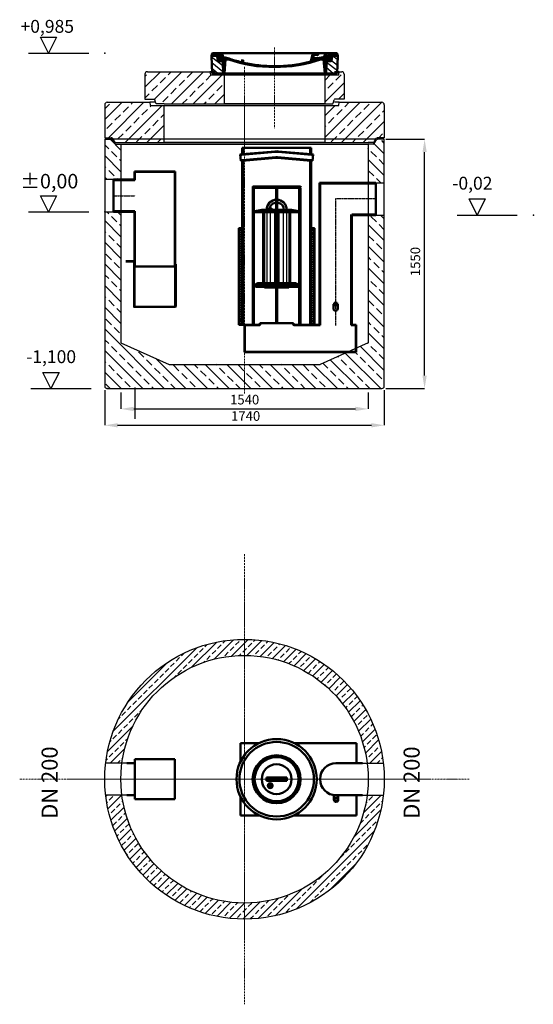
# Model space of a CAD drawing. Units: millimetres. Extents: x -75505 to -72307, y 60692 to 66816.
import ezdxf

# ---------------------------------------------------------------- set-up
doc = ezdxf.new("R2010")
doc.units = ezdxf.units.MM
for name, pattern in [('ACAD_ISO10W100', [18.5, 12, -3, 0.5, -3]), ('AM_DIN_F_W050', [6.25, 4.75, -1.5]), ('AM_DIN_F_W050x2', [3.125, 2.25, -0.875]), ('AM_DIN_G_W050', [13.75, 9.75, -1.5, 1, -1.5]), ('AM_DIN_G_W050x2', [6.875, 4.75, -0.875, 0.375, -0.875])]:
    doc.linetypes.add(name, pattern=pattern)
for name, color, linetype, lineweight in [('AM_0', 7, 'Continuous', 50), ('AM_0N', 7, 'Continuous', 50), ('AM_3N', 6, 'AM_DIN_F_W050', 25), ('AM_4', 3, 'Continuous', 25), ('AM_4N', 3, 'Continuous', 25), ('AM_7', 4, 'AM_DIN_G_W050', 25), ('AM_7N', 4, 'AM_DIN_G_W050', 25), ('AM_8', 1, 'Continuous', 25), ('OSIE', 5, 'ACAD_ISO10W100', 15)]:
    doc.layers.add(name, color=color, linetype=linetype, lineweight=lineweight)
for name, color, linetype in [('kreskowania', 2, 'Continuous'), ('opis baza rys', 1, 'Continuous'), ('pokrywy', 3, 'Continuous'), ('PUNKTE', 1, 'Continuous'), ('SICHTBAR', 7, 'Continuous'), ('zbiornik', 3, 'Continuous')]:
    doc.layers.add(name, color=color, linetype=linetype)
doc.dimstyles.new('wymiary dla cok', dxfattribs={"dimtxt": 40, "dimasz": 40, "dimexe": 0, "dimexo": 25, "dimgap": 10, "dimtad": 1, "dimdec": 0, "dimtxsty": 'Standard', "dimcen": 10, "dimadec": 0, "dimazin": 0, "dimtfac": 1, "dimtdec": 0, "dimtmove": 0, "dimatfit": 3, "dimfxl": 0, "dimarcsym": 0})

# ---------------------------------------------------------------- blocks, each defined once
blk = doc.blocks.new('spitzende teil 2_100_R')
at = {"layer": 'zbiornik'}
for p, q in [((0, 0), (-40.7, 0)), ((-69.3, -30), (-100, -30)), ((-62.6, -26.4), (-47.4, -3.6))]:
    blk.add_line(p, q, dxfattribs=at)
for centre, start, end in [((-40.7, -8), 90, 146.30993), ((-69.3, -22), 270, 326.30993)]:
    blk.add_arc(centre, 8, start, end, dxfattribs=at)
blk = doc.blocks.new('spitzende teil 2_100_L')
at = {"layer": 'zbiornik'}
for p, q in [((0, 0), (40.7, 0)), ((62.6, -26.4), (47.4, -3.6)), ((69.3, -30), (100, -30))]:
    blk.add_line(p, q, dxfattribs=at)
for centre, start, end in [((40.7, -8), 33.69007, 90), ((69.3, -22), 213.69007, 270)]:
    blk.add_arc(centre, 8, start, end, dxfattribs=at)
blk = doc.blocks.new('zb 1500_100_H1550')
at = {"layer": 'OSIE'}
blk.add_line((0, 0), (0, 1610), dxfattribs=at)
at = {"layer": 'zbiornik'}
for p, q in [((-870, 1580), (-870, 45)), ((829.3, 1580), (-829.3, 1580)), ((-770, 1550), (-770, 315)), ((-770, 1550), (770, 1550)), ((770, 1550), (770, 315)), ((870, 45), (870, 1580)), ((-770, 315), (-470, 180)), ((770, 315), (470, 180)), ((-470, 180), (470, 180)), ((-855, 30), (855, 30))]:
    blk.add_line(p, q, dxfattribs=at)
for centre, start, end in [((-855, 45), 180, 270), ((855, 45), 270, 0)]:
    blk.add_arc(centre, 15, start, end, dxfattribs=at)
for name, p in [('spitzende teil 2_100_L', (-870, 1580)), ('spitzende teil 2_100_R', (870, 1580))]:
    blk.add_blockref(name, p, dxfattribs=at)
blk = doc.blocks.new('Koaleszenzelement h600 einseitig links')
at = {"layer": 'AM_8'}
h = blk.add_hatch(dxfattribs=at)
h.set_pattern_fill('_U', color=256, scale=10, angle=45, style=0, double=1, pattern_type=0)
h.set_pattern_definition([(45, (-20258.003, -10216.862), (-7.071068, 7.071068), []), (135, (-20258.003, -10216.862), (-7.071068, -7.071068), [])])
h.paths.add_polyline_path([(-20, 600), (-20, 0), (0, 0), (0, 600)])
at = {"layer": 'AM_0'}
blk.add_lwpolyline([(-20, 0), (0, 0), (0, 600), (-20, 600)], close=True, dxfattribs=at)
blk = doc.blocks.new('DN200_H_1100a')
at = {"layer": 'AM_0'}
for p, q in [((-216.7, 1059.9), (-226.7, 1059.1)), ((-226.7, 1059.1), (-223.2, 1019.2)), ((-216.4, 1056.2), (-226.4, 1055.4)), ((-8.7, 1078.1), (-216.7, 1059.9)), ((-8.7, 1074.4), (-216.4, 1056.2)), ((215, 1100), (-215, 1100)), ((-5.2, 1042), (-213.6, 1023.8)), ((-208, 1100), (-208, 1056.9)), ((213.6, 1023.8), (5.2, 1042)), ((216.7, 1059.9), (8.7, 1078.1)), ((216.4, 1056.2), (8.7, 1074.4)), ((208, 1100), (208, 1056.9)), ((215, 1057.5), (215, 1100)), ((216.4, 1056.2), (226.4, 1055.4)), ((216.7, 1059.9), (226.7, 1059.1)), ((226.7, 1059.1), (223.2, 1019.2)), ((-223.5, 1022.9), (-213.6, 1023.8)), ((-223.2, 1019.2), (-213.3, 1020.1)), ((-5.2, 1038.3), (-213.3, 1020.1)), ((-208, 1020.5), (-208, 0)), ((213.3, 1020.1), (5.2, 1038.3)), ((208, 1020.5), (208, 0)), ((223.2, 1019.2), (213.3, 1020.1)), ((223.5, 1022.9), (213.6, 1023.8)), ((215, 0), (215, 1019.9)), ((-215, 570), (-220, 570)), ((-215, 565), (-220, 565)), ((220, 570), (215, 570)), ((220, 565), (215, 565)), ((-215, 0), (-108, 0)), ((108, 0), (215, 0))]:
    blk.add_line(p, q, dxfattribs=at)
for points in [[(-215, 1100), (-215, 1057.5)], [(-215, 1019.9), (-215, 0)], [(-220, 570), (-220, 565)], [(220, 570), (220, 565)]]:
    blk.add_lwpolyline(points, dxfattribs=at)
for centre, radius in [((0, 978.5), 100), ((0, 974.8), 100), ((0, 982.2), 60), ((0, 978.5), 60)]:
    blk.add_arc(centre, radius, 85, 95, dxfattribs=at)
blk.add_blockref('Koaleszenzelement h600 einseitig links', (-215, 0))
at = {"xscale": -1}
blk.add_blockref('Koaleszenzelement h600 einseitig links', (215, 0), dxfattribs=at)
blk = doc.blocks.new('Schwimmer DN200 h480a')
blk.add_line((-4, -456.5), (4, -456.5))
at = {"layer": 'AM_0'}
for p, q in [((-137, 25), (-93, 35)), ((-137, 20), (-137, 25)), ((137, 20), (-137, 20)), ((-93, 35), (93, 35)), ((-85, 20), (-85, -422)), ((85, 20), (85, -422)), ((137, 25), (93, 35)), ((137, 25), (137, 20)), ((-137, -432), (-117, -422)), ((117, -422), (-117, -422)), ((137, -432), (117, -422)), ((-137, -432), (-137, -437)), ((-137, -437), (-4, -437)), ((-75, -448), (-75, -445)), ((0, -448), (-75, -448)), ((0, -448), (75, -448)), ((4, -437), (137, -437)), ((75, -448), (75, -445)), ((137, -437), (137, -432))]:
    blk.add_line(p, q, dxfattribs=at)
blk.add_lwpolyline([(-78.8, -422), (-40, -422)], dxfattribs=at)
blk.add_lwpolyline([(-132.5, -445), (132.5, -445), (132.5, -437), (-132.5, -437)], close=True, dxfattribs=at)
for centre, radius, end in [((0, 35), 62.5, 180), ((0, 34.6), 45.2, 166.30663)]:
    blk.add_arc(centre, radius, 0, end, dxfattribs=at)
for points in [[(-85, -422), (-85, -418), (-89, -422)], [(25, -422), (25, -422), (25, -422)], [(85, -422), (89, -422), (85, -418)]]:
    blk.add_solid(points, dxfattribs=at)
at = {"layer": 'AM_0N'}
for p, q in [((-47.5, 37.3), (-50, 36.4)), ((-49.8, 36.4), (-30.2, 36.4)), ((-49.8, 35), (-45.4, 35)), ((-47.5, 45.1), (-46.5, 45.7)), ((-47.5, 45.1), (-47.5, 37.3)), ((-47.5, 37.3), (-47.5, 37.3)), ((-33.5, 45.7), (-46.5, 45.7)), ((-43.7, 45.1), (-43.7, 37.3)), ((-36.2, 45.1), (-36.2, 37.3)), ((-34.6, 35), (-30.2, 35)), ((-32.5, 45.1), (-33.5, 45.7)), ((-32.5, 45.1), (-32.5, 37.3)), ((-32.5, 37.3), (-29.9, 36.4)), ((-32.5, 37.3), (-32.5, 37.3)), ((-4, -456.5), (-4, -453.3)), ((-4, -456.5), (-3.2, -457.3)), ((-3.2, -457.3), (3.2, -457.3)), ((3, -457.3), (-3.2, -457.3)), ((3.2, -457.3), (4, -456.5)), ((4, -456.5), (4, -453.3))]:
    blk.add_line(p, q, dxfattribs=at)
for centre, radius, start, end in [((-49.8, 35.7), 0.7, 110, 270), ((-45.6, 34.6), 3.28, 55.37601, 124.10989), ((-45.6, 42.4), 3.28, 55.37601, 120), ((-40, 33.3), 12.4, 72.38303, 107.61697), ((-40, 25.5), 12.4, 72.38303, 107.61697), ((-34.4, 42.4), 3.28, 60, 124.62399), ((-34.4, 34.6), 3.28, 55.89011, 124.62399), ((-30.2, 35.7), 0.7, 270, 70)]:
    blk.add_arc(centre, radius, start, end, dxfattribs=at)
at = {"layer": 'AM_3N', "linetype": 'AM_DIN_F_W050x2'}
for p, q in [((-46.1, 45.7), (-46.1, 44.3)), ((-33.9, 44.3), (-46.1, 44.3)), ((-33.9, 45.7), (-33.9, 44.3))]:
    blk.add_line(p, q, dxfattribs=at)
at = {"layer": 'AM_4'}
for p, q in [((-75.1, 20), (-75.1, -422)), ((-61.3, 20), (-61.3, -422)), ((-40, 20), (-40, -422)), ((-13.9, 20), (-13.9, -422)), ((13.9, 20), (13.9, -422)), ((40, 20), (40, -422)), ((61.3, 20), (61.3, -422)), ((75.1, 20), (75.1, -422))]:
    blk.add_line(p, q, dxfattribs=at)
at = {"layer": 'AM_4N'}
for p, q in [((-3.2, -453.3), (-3.2, -457.3)), ((3.2, -453.3), (3.2, -457.3))]:
    blk.add_line(p, q, dxfattribs=at)
at = {"layer": 'AM_7'}
blk.add_line((0, -422.4), (0, -443.9), dxfattribs=at)
at = {"layer": 'AM_7N', "linetype": 'AM_DIN_G_W050x2'}
blk.add_line((-40, 19), (-40, 48.7), dxfattribs=at)
at = {"layer": 'SICHTBAR'}
for p, q in [((-6.5, -448.5), (-5.6, -448)), ((-6.5, -452.8), (-6.5, -448.5)), ((-5.6, -453.3), (-6.5, -452.8)), ((-5.6, -448), (5.6, -448)), ((5.6, -453.3), (-5.6, -453.3)), ((-3.3, -448.6), (-3.3, -452.8)), ((3.2, -448.6), (3.2, -452.8)), ((5.6, -448), (6.5, -448.5)), ((6.5, -452.8), (5.6, -453.3)), ((6.5, -448.5), (6.5, -452.8))]:
    blk.add_line(p, q, dxfattribs=at)
for centre, radius, start, end in [((-4.9, -450.7), 2.65, 52.12114, 127.8789), ((-4.9, -450.7), 2.65, 232.12114, 307.8789), ((0, -457.8), 9.78, 70.5288, 109.47124), ((0, -457.8), 9.78, 70.5288, 109.47124), ((0, -443.5), 9.78, 250.5288, 289.47124), ((4.9, -450.7), 2.65, 52.12114, 127.8789), ((4.9, -450.7), 2.65, 232.12114, 307.8789)]:
    blk.add_arc(centre, radius, start, end, dxfattribs=at)
blk = doc.blocks.new('20p')
at = {"layer": 'AM_0'}
for p, q in [((-25, 225), (91, 225)), ((-25, 225), (-25, 109)), ((309, 225), (697, 225)), ((697, 225), (697, 100)), ((-683.2, -125), (-683.2, 125)), ((-433.2, 125), (-683.2, 125)), ((-433.2, -125), (-433.2, 125)), ((-683.2, 100), (-732.8, 100)), ((200, 10), (137.5, 10)), ((137.5, -10), (137.5, 10)), ((200, 10), (262.5, 10)), ((262.5, -10), (262.5, 10)), ((200, -10), (137.5, -10)), ((200, -10), (262.5, -10)), ((-683.2, -100), (-732.8, -100)), ((-25, -109), (-25, -225)), ((556.5, -128), (556.5, -99.1)), ((557.3, -120.7), (570, -113.4)), ((557.3, -135.3), (557.3, -120.7)), ((560, -128), (565, -119.3)), ((565, -119.3), (575, -119.3)), ((570, -113.4), (582.7, -120.7)), ((575, -119.3), (580, -128)), ((582.7, -120.7), (582.7, -135.3)), ((583.5, -128), (583.5, -100)), ((697, -100), (697, -225)), ((-433.2, -125), (-683.2, -125)), ((570, -142.6), (557.3, -135.3)), ((565, -136.7), (560, -128)), ((575, -136.7), (565, -136.7)), ((582.7, -135.3), (570, -142.6)), ((580, -128), (575, -136.7)), ((-25, -225), (91, -225)), ((309, -225), (697, -225))]:
    blk.add_line(p, q, dxfattribs=at)
blk.add_lwpolyline([(733.5, -100), (570, -100, -1), (570, 100), (733.5, 100)], format="xyb", dxfattribs=at)
blk.add_lwpolyline([(152, -48), (168, -48), (168, -32), (152, -32)], close=True, dxfattribs=at)
for centre, radius in [((200, 0), 250), ((200, 0), 232), ((200, 0), 149.5), ((200, 0), 141.5), ((200, 0), 137), ((200, 0), 93), ((160, -40), 15), ((160, -40), 11.3)]:
    blk.add_circle(centre, radius, dxfattribs=at)
for start, end in [(99.675, 140.333), (39.685, 80.319), (159.695, 200.309), (219.693, 260.303), (279.692, 320.3), (339.677, 20.318)]:
    blk.add_arc((570, -128), 13.5, start, end, dxfattribs=at)
at = {"layer": 'AM_7'}
for q in [(142, -40), (160, -22), (178, -40), (160, -58)]:
    blk.add_line((160, -40), q, dxfattribs=at)
at = {"layer": 'OSIE', "color": 5, "ltscale": 0.5}
blk.add_line((0, 1235.8), (0, -1017.5), dxfattribs=at)
at = {"layer": 'OSIE', "ltscale": 0.5}
blk.add_line((-1099, 0), (1155, 0), dxfattribs=at)
blk = doc.blocks.new('poziom 0')
at = {"layer": 'opis baza rys'}
for p, q in [((-350, 0), (-400, 100)), ((-400, 100), (-300, 100)), ((-300, 100), (-350, 0)), ((-475, 0), (-100, 0))]:
    blk.add_line(p, q, dxfattribs=at)
blk.add_point((0, 0), dxfattribs=at)
blk.add_text('±0,00', height=90, dxfattribs=at).set_placement((-526.3, 145.7))
blk = doc.blocks.new('poziom')
at = {"layer": 'opis baza rys'}
for p, q in [((-350, 0), (-400, 100)), ((-400, 100), (-300, 100)), ((-300, 100), (-350, 0)), ((-475, 0), (-100, 0))]:
    blk.add_line(p, q, dxfattribs=at)
blk.add_point((0, 0), dxfattribs=at)
blk = doc.blocks.new('ausspakerne 1000_250')
at = {"layer": 'OSIE'}
blk.add_line((0, 280), (0, -30), dxfattribs=at)
at = {"layer": 'pokrywy'}
for p, q in [((-560, 250), (-590, 250)), ((-590, 250), (-586.7, 230)), ((590, 250), (560, 250)), ((586.7, 230), (590, 250)), ((-586.7, 230), (586.7, 230)), ((-500, 0), (-500, 230)), ((500, 230), (500, 0)), ((500, 0), (-500, 0))]:
    blk.add_line(p, q, dxfattribs=at)
blk = doc.blocks.new('platte neu teil II 1740_1000_CEN')
at = {"layer": 'OSIE'}
h = blk.add_hatch(dxfattribs=at)
h.set_pattern_fill('ANSI33', color=256, scale=15, style=0)
h.paths.add_polyline_path([(870, 235, 0.414214), (855, 250), (590, 250), (586.7, 230), (500, 230), (500, 0), (770, 0), (800.7, 0, 0.250765), (807.4, 3.6), (822.6, 26.4, -0.250765), (829.3, 30), (870, 30)])
h.paths.add_polyline_path([(-500, 230), (-586.7, 230), (-590, 250), (-855, 250, 0.414214), (-870, 235), (-870, 30), (-829.3, 30, -0.250765), (-822.6, 26.4), (-807.4, 3.6, 0.250765), (-800.7, 0), (-770, 0), (-500, 0)])
for p, q in [((0, 230), (0, 0)), ((0, 0), (0, -30))]:
    blk.add_line(p, q, dxfattribs=at)
at = {"layer": 'pokrywy'}
for p, q in [((-855, 250), (-590, 250)), ((590, 250), (855, 250)), ((-870, 235), (-870, 30)), ((870, 235), (870, 30)), ((-770, 0), (770, 0))]:
    blk.add_line(p, q, dxfattribs=at)
for centre, start, end in [((-855, 235), 90, 180), ((855, 235), 0, 90)]:
    blk.add_arc(centre, 15, start, end, dxfattribs=at)
for name, p in [('ausspakerne 1000_250', (0, 0)), ('spitzende teil 2_100_L', (-870, 30)), ('spitzende teil 2_100_R', (870, 30))]:
    blk.add_blockref(name, p, dxfattribs=at)
blk = doc.blocks.new('spitzende teil 2_R_120')
at = {"layer": 'zbiornik'}
for p, q in [((0, 0), (-55.7, 0)), ((-120, -30), (-74.3, -30)), ((-68.6, -25.9), (-61.4, -4.1))]:
    blk.add_line(p, q, dxfattribs=at)
for centre, start, end in [((-55.7, -6), 90, 161.56505), ((-74.3, -24), 270, 341.56505)]:
    blk.add_arc(centre, 6, start, end, dxfattribs=at)
blk = doc.blocks.new('spitzende teil 2_L_120')
at = {"layer": 'zbiornik', "xscale": -1}
blk.add_blockref('spitzende teil 2_R_120', (0, 0), dxfattribs=at)
blk = doc.blocks.new('ausspakerne 625_200')
at = {"layer": 'OSIE'}
blk.add_line((0, 350), (0, -150), dxfattribs=at)
at = {"layer": 'pokrywy'}
for p, q in [((-372.5, 200), (-402.5, 200)), ((-402.5, 200), (-399.2, 180)), ((402.5, 200), (372.5, 200)), ((399.2, 180), (402.5, 200)), ((-399.2, 180), (399.2, 180)), ((-312.5, 0), (-312.5, 180)), ((312.5, 180), (312.5, 0)), ((312.5, 0), (-312.5, 0))]:
    blk.add_line(p, q, dxfattribs=at)
blk = doc.blocks.new('platte 1240_625_ExCEN')
at = {"layer": 'kreskowania'}
h = blk.add_hatch(dxfattribs=at)
h.set_pattern_fill('ANSI33', color=256, scale=15, style=0)
h.set_pattern_definition([(45, (-71061.4, -3084.21), (-67.35192, 67.35192), []), (45, (-70994.04, -3084.21), (-67.35192, 67.35192), [47.625, -23.8125])])
h.paths.add_polyline_path([(-125, 180), (-211.7, 180), (-215, 200), (-605, 200, 0.414214), (-620, 185), (-620, 30), (-560, 30), (-551.4, 4.1, 0.322823), (-545.7, 0), (-500, 0), (-125, 0)])
h.paths.add_polyline_path([(620, 185, 0.414214), (605, 200), (590, 200), (586.7, 180), (500, 180), (500, 0), (545.7, 0, 0.322823), (551.4, 4.1), (560, 30), (620, 30)])
at = {"layer": 'OSIE'}
for p, q in [((0, 230), (0, 200)), ((0, 200), (0, 0)), ((0, 0), (0, -30))]:
    blk.add_line(p, q, dxfattribs=at)
at = {"layer": 'pokrywy'}
for p, q in [((-620, 185), (-620, 30)), ((-605, 200), (-215, 200)), ((590, 200), (605, 200)), ((620, 185), (620, 30)), ((-500, 0), (500, 0))]:
    blk.add_line(p, q, dxfattribs=at)
for centre, start, end in [((-605, 185), 90, 180), ((605, 185), 0, 90)]:
    blk.add_arc(centre, 15, start, end, dxfattribs=at)
at = {"layer": 'OSIE'}
blk.add_blockref('ausspakerne 625_200', (187.5, 0), dxfattribs=at)
at = {"layer": 'pokrywy'}
for name, p in [('spitzende teil 2_L_120', (-620, 30)), ('spitzende teil 2_R_120', (620, 30))]:
    blk.add_blockref(name, p, dxfattribs=at)
blk = doc.blocks.new('*X79')
at = {"layer": 'AM_8'}
for p, q in [((-391.93, 108.07), (-360.499, 139.501)), ((-391.142, 63.957), (-354.033, 101.066)), ((-390.354, 19.843), (-323.022, 87.176)), ((-365.296, 0), (-322.251, 43.045))]:
    blk.add_line(p, q, dxfattribs=at)
blk = doc.blocks.new('*X83')
at = {"layer": 'AM_8'}
for p, q in [((-391.546, 149.079), (-382.467, 140)), ((-387.697, 158.701), (-368.997, 140)), ((-367.526, 152), (-348.676, 133.15)), ((-356.847, 127.851), (-345.792, 116.796)), ((-354.056, 152), (-351.56, 149.504)), ((-355.265, 112.798), (-338.467, 96)), ((-338.174, 109.177), (-307.303, 78.306)), ((-325.526, 110), (-306.464, 90.938)), ((-322.904, 80.437), (-308.141, 65.674)), ((-322.665, 66.727), (-308.979, 53.042)), ((-313, 110.944), (-305.626, 103.57)), ((-322.425, 53.018), (-309.818, 40.41)), ((-322.186, 39.308), (-310.656, 27.778)), ((-321.947, 25.598), (-311.495, 15.146)), ((-321.707, 11.889), (-312.333, 2.514))]:
    blk.add_line(p, q, dxfattribs=at)
blk = doc.blocks.new('*X80')
at = {"layer": 'AM_8'}
for p, q in [((322.533, 59.212), (392.303, 128.981)), ((321.736, 13.513), (391.487, 83.264)), ((353.124, 0), (390.67, 37.546))]:
    blk.add_line(p, q, dxfattribs=at)
blk = doc.blocks.new('*X82')
at = {"layer": 'AM_8'}
for p, q in [((342.205, 129.258), (355.589, 115.875)), ((342.66, 142.274), (356.87, 128.064)), ((346.404, 152), (359.659, 138.745)), ((359.875, 152), (371.875, 140)), ((372.352, 152.993), (385.345, 140)), ((378.816, 160), (391.758, 147.057)), ((305.03, 112.552), (324.013, 93.569)), ((305.987, 98.124), (322.917, 81.195)), ((306.945, 83.696), (322.686, 67.955)), ((307.903, 69.268), (322.455, 54.716)), ((321.052, 110), (335.052, 96)), ((334.523, 110), (348.523, 96)), ((341.751, 116.242), (354.308, 103.686)), ((308.86, 54.84), (322.224, 41.477)), ((309.818, 40.412), (321.993, 28.237)), ((310.775, 25.984), (321.762, 14.998)), ((311.733, 11.556), (321.531, 1.759))]:
    blk.add_line(p, q, dxfattribs=at)
blk = doc.blocks.new('*X81')
at = {"layer": 'AM_8'}
for p, q in [((-339.66, 145.274), (-324.934, 160)), ((-339.206, 132.258), (-312.948, 158.516)), ((-338.751, 119.242), (-312.269, 145.724)), ((-332.748, 111.774), (-308.539, 135.983)), ((-306.735, 124.317), (-301.06, 129.992)), ((-297.323, 120.259), (-291.614, 125.968)), ((-287.49, 116.621), (-281.317, 122.794)), ((-270.19, 147.392), (-257.582, 160)), ((-256.112, 148), (-244.112, 160)), ((-251.2, 112.5), (-232.008, 131.692)), ((-243.222, 147.42), (-236.047, 154.594)), ((-242.464, 134.707), (-234.028, 143.143)), ((285.858, 110.743), (298.346, 123.231)), ((303.9, 115.315), (315.168, 126.583)), ((317.607, 115.551), (339.383, 137.327)), ((321.643, 133.057), (339.87, 151.285)), ((322.934, 147.819), (333.212, 158.097)), ((325.526, 110), (338.895, 123.369)), ((-321.052, 110), (-320.989, 110.063)), ((-276.644, 113.997), (-269.965, 120.677)), ((-264.286, 112.885), (-257.171, 120)), ((-239.185, 111.045), (-229.989, 120.241)), ((-234.28, 102.479), (-227.97, 108.789)), ((-230.155, 93.135), (-224.957, 98.332)), ((-222.85, 86.969), (-217.348, 92.471)), ((-213.217, 83.131), (-207.113, 89.235)), ((-203.01, 79.868), (-196.753, 86.125)), ((-192.74, 76.667), (-186.392, 83.015)), ((-181.959, 73.978), (-176.032, 79.905)), ((-171.177, 71.289), (-165.146, 77.321)), ((-160.396, 68.601), (-154.151, 74.845)), ((-149.614, 65.912), (-143.157, 72.369)), ((-138.372, 63.684), (-132.162, 69.893)), ((-126.921, 61.665), (-120.593, 67.992)), ((-115.47, 59.645), (-108.976, 66.139)), ((-104.019, 57.625), (-97.359, 64.285)), ((-92.224, 55.95), (-85.62, 62.555)), ((-80.035, 54.668), (-73.32, 61.384)), ((66.74, 53.27), (75.173, 61.702)), ((81.794, 54.853), (90.24, 63.299)), ((96.847, 56.435), (105.978, 65.567)), ((113.11, 59.228), (122.361, 68.48)), ((129.465, 62.113), (138.745, 71.393)), ((145.82, 64.998), (156.133, 75.31)), ((163.723, 69.43), (174.287, 79.995)), ((181.669, 73.906), (192.442, 84.679)), ((196.033, 88.27), (203.588, 95.825)), ((196.794, 102.501), (201.015, 106.723)), ((200.255, 79.021), (211.881, 90.648)), ((220.212, 85.508), (232.511, 97.807)), ((240.168, 91.994), (253.842, 105.668)), ((262.934, 101.289), (276.799, 115.154)), ((-67.846, 53.387), (-61.021, 60.213)), ((-55.657, 52.106), (-48.722, 59.041)), ((-43.053, 51.24), (-35.901, 58.391)), ((-29.959, 50.863), (-22.757, 58.065)), ((-16.866, 50.486), (-9.613, 57.739)), ((-3.773, 50.109), (3.727, 57.608)), ((9.873, 50.284), (17.6, 58.011)), ((23.743, 50.683), (31.474, 58.414)), ((37.612, 51.083), (45.347, 58.817)), ((51.687, 51.687), (60.105, 60.105))]:
    blk.add_line(p, q, dxfattribs=at)
blk = doc.blocks.new('Kennmaß B+D 600 lose Neu 125mm')
at = {"layer": 'AM_0'}
for p, q in [((-392.5, 119.4), (-390.9, 131.5)), ((-390.9, 131.5), (-386.4, 135)), ((0, 135), (-386.4, 135)), ((-371.8, 128.8), (-376.4, 135)), ((-343, 128.8), (-371.8, 128.8)), ((-346, 128.8), (-350.6, 135)), ((-341.6, 97), (-343, 128.8)), ((-335, 131.1), (-340, 131.1)), ((-338.6, 100.6), (-340, 131.1)), ((-332.1, 135), (-335, 131.1)), ((-321.6, 113.3), (-324, 135)), ((0, 135), (386.4, 135)), ((227.2, 91.6), (237, 135)), ((242.9, 105.6), (242.1, 123.6)), ((261.8, 125.6), (244.6, 125.6)), ((270.6, 126), (271, 135)), ((312.6, 125.1), (313, 135)), ((332.1, 135), (335, 131.1)), ((335, 131.1), (349, 131.1)), ((338.6, 100.6), (340, 131.1)), ((344.8, 96.8), (352, 128.8)), ((345, 113.2), (349, 131.1)), ((352, 128.8), (371.8, 128.8)), ((355, 128.8), (359.6, 135)), ((371.8, 128.8), (376.4, 135)), ((390.9, 131.5), (386.4, 135)), ((392.5, 119.4), (390.9, 131.5)), ((-390, 10), (-392.5, 119.4)), ((-363.5, 119.4), (-392.5, 119.4)), ((-353.9, 87.8), (-357.6, 115.2)), ((-329.1, 85), (-349.9, 85)), ((-313, 95.9), (-337.1, 95.9)), ((-321.5, 10), (-323.1, 80.4)), ((-310.4, 100.6), (-315, 100.6)), ((-313, 98.3), (-313, 95.9)), ((-305, 98.3), (-313, 98.3)), ((-305, 98.3), (-312.5, 10)), ((-284.2, 95.9), (-305.2, 95.9)), ((-203.1, 91.6), (-203.7, 82.8)), ((-200, 93.5), (-200.6, 93.5)), ((-199.4, 93.5), (-200, 93.5)), ((-196.9, 91.6), (-196.1, 79.2)), ((244.6, 97.9), (258, 97.9)), ((245.4, 103.8), (258, 103.8)), ((284.2, 95.9), (305.2, 95.9)), ((313, 98.3), (305, 98.3)), ((305, 98.3), (312.5, 10)), ((310.4, 100.6), (315, 100.6)), ((313, 98.3), (313, 95.9)), ((313, 95.9), (337.1, 95.9)), ((321, 95.9), (320.8, 100.3)), ((321.5, 10), (323.1, 80.4)), ((349.9, 85), (329.1, 85)), ((342.3, 95.2), (339.1, 95.2)), ((342.5, 111.6), (341.5, 111.6)), ((341.6, 97), (342.2, 111.6)), ((353.9, 87.8), (357.6, 115.2)), ((363.5, 119.4), (392.5, 119.4)), ((390, 10), (392.5, 119.4)), ((-321.5, 10), (-390, 10)), ((0, 10), (-321.5, 10)), ((321.5, 10), (0, 10)), ((321.5, 10), (390, 10))]:
    blk.add_line(p, q, dxfattribs=at)
for centre, major_axis, start_param, end_param in [((244.6, 123.7), (-2.5, 0), -1.570796, 0.034907), ((261.8, 123.7), (-2.5, 0), 3.669258, 4.712389), ((267.1, 126), (3.54, 0), 3.669258, 6.248279), ((292.6, 125.7), (-20, 0), 2.029992, 3.106686), ((-363.5, 114.7), (6, 0), 0.10472, 1.570796), ((-349.9, 88.1), (4, 0), 3.246312, 4.712406), ((-339.1, 97.1), (2.5, 0), 3.176499, 5.639682), ((-338.4, 95.9), (6, 0), 0, 1.60572), ((-329.1, 80.3), (-6, 0), 3.159046, 4.712372), ((-315.6, 113.7), (6, 0), 3.228859, 4.609537), ((-315, 95.9), (-6, 0), -1.570796, 0), ((-327, 27.4), (-105, 0), 4.291608, 4.609554), ((-310.4, 53.8), (60, 0), 1.151813, 1.570796), ((0, 598.3), (703, 0), 4.293405, 4.712389), ((0, 598.3), (-695.5, 0), 1.150015, 1.265713), ((-207.7, 83), (-4, 0), 1.26566, 3.088412), ((-200.6, 91.5), (2.5, 0), 1.570761, 3.088412), ((-199.4, 91.5), (-2.5, 0), 3.188751, 4.712424), ((-192.1, 79.3), (4, 0), 3.188751, 4.430832), ((0, 598.3), (-695.5, 0), 1.28924, 1.570796), ((0, 598.3), (-703, 0), 1.570796, 1.989798), ((0, 598.3), (-695.5, 0), 1.570796, 1.887242), ((211.5, 93.8), (-16, 0), 1.887242, 2.96706), ((211.5, 93.8), (23.5, 0), -1.254351, -0.141895), ((244.6, 90.1), (10, 0), 1.570796, 2.999697), ((245.4, 105.7), (-2.5, 0), 0.034907, 1.570796), ((258, 180.3), (98, 0), 4.712389, 5.171585), ((258, 180.3), (105.5, 0), 4.712389, 5.187258), ((310.4, 53.8), (-60, 0), -1.570796, -1.151813), ((310.8, 100.1), (10, 0), 0.034907, 2.045666), ((315, 95.9), (6, 0), 0, 1.570796), ((329.1, 80.3), (-6, 0), -1.570796, -0.017453), ((338.4, 95.9), (-6, 0), 4.677465, 6.283185), ((339.1, 97.1), (-2.5, 0), 0.643503, 3.106686), ((341.5, 109.6), (2.5, 0), 1.570796, 3.106686), ((342.3, 97.1), (2.5, 0), 4.712389, 6.108652), ((342.5, 113.5), (2.5, 0), 4.712389, 6.108652), ((349.9, 88.1), (-4, 0), 1.570779, 3.036873), ((363.5, 114.7), (-6, 0), -1.570796, -0.10472)]:
    blk.add_ellipse(centre, major_axis=major_axis, ratio=0.78125, start_param=start_param, end_param=end_param, dxfattribs=at)
at = {"layer": 'AM_8', "extrusion": (0, 0, -1), "yscale": 0.78125, "zscale": -1}
for name in ['*X82', '*X81', '*X83', '*X80', '*X79']:
    blk.add_blockref(name, (0, 10), dxfattribs=at)
blk = doc.blocks.new('kennmaß DN600')
at = {"layer": 'AM_0'}
blk.add_blockref('Kennmaß B+D 600 lose Neu 125mm', (0, -10), dxfattribs=at)
blk = doc.blocks.new('*D122')
at = {"layer": 'Defpoints', "color": 0}
for p in [(-74875.2, 64522.1), (-73335.2, 64522.1), (-73335.2, 64395.3)]:
    blk.add_point(p, dxfattribs=at)
at = {"layer": 'opis baza rys', "color": 0, "lineweight": -2}
for p, q in [((-74875.2, 64497.1), (-74875.2, 64395.3)), ((-73335.2, 64497.1), (-73335.2, 64395.3)), ((-74795.2, 64395.3), (-73415.2, 64395.3))]:
    blk.add_line(p, q, dxfattribs=at)
at = {"layer": 'opis baza rys', "color": 0}
for points in [[(-74795.2, 64408.7), (-74795.2, 64382), (-74875.2, 64395.3)], [(-73415.2, 64408.7), (-73415.2, 64382), (-73335.2, 64395.3)]]:
    blk.add_solid(points, dxfattribs=at)
at = {"layer": 'opis baza rys', "color": 0, "insert": (-74104.4, 64445.3), "char_height": 60, "attachment_point": 5}
blk.add_mtext('1540', dxfattribs=at)
blk = doc.blocks.new('*D123')
at = {"layer": 'Defpoints', "color": 0}
for p in [(-74975.2, 64537.1), (-73235.2, 64537.1), (-73235.2, 64293.4)]:
    blk.add_point(p, dxfattribs=at)
at = {"layer": 'opis baza rys', "color": 0, "lineweight": -2}
for p, q in [((-74975.2, 64512.1), (-74975.2, 64293.4)), ((-73235.2, 64512.1), (-73235.2, 64293.4)), ((-74895.2, 64293.4), (-73315.2, 64293.4))]:
    blk.add_line(p, q, dxfattribs=at)
at = {"layer": 'opis baza rys', "color": 0}
for points in [[(-74895.2, 64306.7), (-74895.2, 64280), (-74975.2, 64293.4)], [(-73315.2, 64306.7), (-73315.2, 64280), (-73235.2, 64293.4)]]:
    blk.add_solid(points, dxfattribs=at)
at = {"layer": 'opis baza rys', "color": 0, "insert": (-74098.3, 64343.4), "char_height": 60, "attachment_point": 5}
blk.add_mtext('1740', dxfattribs=at)
blk = doc.blocks.new('*D124')
at = {"layer": 'Defpoints', "color": 0}
for p in [(-73250.2, 66072.1), (-72984, 66072.1), (-73250.2, 64522.1)]:
    blk.add_point(p, dxfattribs=at)
at = {"layer": 'opis baza rys', "color": 0, "lineweight": -2}
for p, q in [((-73225.2, 66072.1), (-72984, 66072.1)), ((-72984, 64602.1), (-72984, 65992.1)), ((-73225.2, 64522.1), (-72984, 64522.1))]:
    blk.add_line(p, q, dxfattribs=at)
at = {"layer": 'opis baza rys', "color": 0}
for points in [[(-72997.3, 65992.1), (-72970.7, 65992.1), (-72984, 66072.1)], [(-72997.3, 64602.1), (-72970.7, 64602.1), (-72984, 64522.1)]]:
    blk.add_solid(points, dxfattribs=at)
at = {"layer": 'opis baza rys', "color": 0, "insert": (-73034, 65311.7), "char_height": 60, "attachment_point": 5, "rotation": 90}
blk.add_mtext('1550', dxfattribs=at)
blk = doc.blocks.new('DN 200')
at = {"layer": 'kreskowania'}
blk.add_text('DN 200', height=100, rotation=90, dxfattribs=at).set_placement((-64.4, -246.3))

msp = doc.modelspace()

# ---------------------------------------------------------------- hatches: boundary and pattern name
at = {"layer": 'kreskowania'}
h = msp.add_hatch(dxfattribs=at)
h.set_pattern_fill('ANSI33', color=256, scale=15, angle=90, style=0)
h.set_pattern_definition([(135, (-2682.51, -1203.72), (-67.35192, -67.35192), []), (135, (-2682.51, -1136.37), (-67.35192, -67.35192), [47.625, -23.8125])])
h.paths.add_polyline_path([(-74105.2, 64672.1), (-74575.2, 64672.1), (-74875.2, 64807.1), (-74875.2, 65621.1), (-74975.2, 65621.1), (-74975.2, 64537.1, 0.414214), (-74960.2, 64522.1), (-74105.2, 64522.1)])
h.paths.add_polyline_path([(-73235.2, 65601.1), (-73335.2, 65601.1), (-73335.2, 64807.1), (-73411, 64773), (-73411, 64749.1), (-73464.1, 64749.1), (-73635.2, 64672.1), (-74105.2, 64672.1), (-74105.2, 64522.1), (-73250.2, 64522.1, 0.414214), (-73235.2, 64537.1)])
h.paths.add_polyline_path([(-73235.2, 66072.1), (-73275.9, 66072.1, 0.250765), (-73282.6, 66068.6), (-73297.8, 66045.7, -0.250765), (-73304.5, 66042.1), (-73335.2, 66042.1), (-73335.2, 65801.1), (-73235.2, 65801.1)])
h.paths.add_polyline_path([(-74875.2, 66042.1), (-74905.9, 66042.1, -0.250765), (-74912.6, 66045.7), (-74927.8, 66068.6, 0.250765), (-74934.5, 66072.1), (-74975.2, 66072.1), (-74975.2, 65821.1), (-74875.2, 65821.1)])
at = {"layer": 'OSIE'}
h = msp.add_hatch(dxfattribs=at)
h.set_pattern_fill('ANSI33', color=256, scale=10, style=0)
h.set_pattern_definition([(45, (-107163.66, 56551.074), (-44.90128, 44.90128), []), (45, (-107118.76, 56551.074), (-44.90128, 44.90128), [31.75, -15.875])])
h.paths.add_polyline_path([(-74105.2, 62862.1), (-74105.2, 62962.1, 0.380862), (-74969.4, 62192.1), (-74868.7, 62192.1, -0.376562)])
h.paths.add_polyline_path([(-73341.7, 62192.1), (-73241, 62192.1, 0.380862), (-74105.2, 62962.1), (-74105.2, 62862.1, -0.376562)])
h.paths.add_polyline_path([(-74868.7, 61992.1), (-74969.4, 61992.1, 0.380862), (-74105.2, 61222.1), (-74105.2, 61322.1, -0.376562)])
h.paths.add_polyline_path([(-73241, 61992.1), (-73341.7, 61992.1, -0.376562), (-74105.2, 61322.1), (-74105.2, 61222.1, 0.380862)])

# ---------------------------------------------------------------- linework, layer by layer
at = {"layer": 'AM_0', "ltscale": 0.216}
for p, q in [((-74790.2, 65871.1), (-74790.2, 65818.1)), ((-74788.2, 65869.1), (-74788.2, 65818.1)), ((-74538.2, 65869.1), (-74538.2, 65281.1)), ((-74536.2, 65871.1), (-74536.2, 65281.1)), ((-74920.2, 65621.1), (-74920.2, 65821.1)), ((-74788.2, 65624.1), (-74788.2, 65281.1)), ((-74793.2, 65308.1), (-74793.2, 65031.1)), ((-74790.2, 65308.1), (-74790.2, 65281.1)), ((-74130, 64950.1), (-74130, 64947.1)), ((-74105, 64916.1), (-74105, 64749.1)), ((-74103, 64916.1), (-74103, 64751.1))]:
    msp.add_line(p, q, dxfattribs=at)
at = {"layer": 'AM_0', "ltscale": 0.374}
for p, q in [((-74790.2, 65871.1), (-74663.2, 65871.1)), ((-74788.2, 65869.1), (-74538.2, 65869.1)), ((-74663.2, 65871.1), (-74536.2, 65871.1)), ((-74920.2, 65821.1), (-74790.2, 65821.1)), ((-74920.2, 65818.1), (-74788.2, 65818.1)), ((-73288, 65801.1), (-73638, 65801.1)), ((-73288, 65798.1), (-73635, 65798.1)), ((-74920.2, 65624.1), (-74788.2, 65624.1)), ((-74920.2, 65621.1), (-74790.2, 65621.1)), ((-73288, 65604.1), (-73438, 65604.1)), ((-73288, 65601.1), (-73438, 65601.1)), ((-74796.2, 65314.1), (-74844.2, 65314.1)), ((-74796.2, 65311.1), (-74844.2, 65311.1)), ((-74790.2, 65281.1), (-74536.2, 65281.1)), ((-74536.2, 65296.1), (-74533.9, 65296.1)), ((-74013, 64916.1), (-74105, 64916.1)), ((-73800, 64929.1), (-74010, 64929.1)), ((-73635, 64916.1), (-73797, 64916.1)), ((-73411, 64916.1), (-73441, 64916.1)), ((-73411, 64919.1), (-73438, 64919.1)), ((-73411, 64749.1), (-74105, 64749.1)), ((-73413, 64751.1), (-74103, 64751.1))]:
    msp.add_line(p, q, dxfattribs=at)
at = {"layer": 'AM_0'}
for p, q in [((-74054.5, 65771.1), (-73904.5, 65771.1)), ((-74054, 65771.1), (-74054, 64919.1)), ((-74050.5, 65779.1), (-73904.5, 65779.1)), ((-74047, 65771.1), (-74047, 64919.1)), ((-73909, 65771.1), (-73909, 64929.1)), ((-73904.5, 65779.1), (-73759.5, 65779.1)), ((-73904.5, 65771.1), (-73755.5, 65771.1)), ((-73901, 65771.1), (-73901, 64929.1)), ((-73764, 65771.1), (-73764, 64919.1)), ((-73756, 65771.1), (-73756, 64919.1)), ((-73638, 65801.1), (-73638, 64916.1)), ((-73635, 65798.1), (-73635, 64916.1)), ((-73288, 65801.1), (-73288, 65601.1)), ((-74790.2, 65621.1), (-74790.2, 65031.1)), ((-73441, 65604.1), (-73441, 64916.1)), ((-73438, 65601.1), (-73438, 64916.1)), ((-74536.2, 65281.1), (-74536.2, 65033.1)), ((-74533.9, 65033.1), (-74533.9, 65296.1)), ((-73551.3, 65047.3), (-73551.3, 65043.3)), ((-73524.8, 65047.3), (-73551.3, 65047.3)), ((-73524.8, 65043.3), (-73551.3, 65043.3)), ((-73551.3, 65019.1), (-73551.3, 65040.3)), ((-73551.3, 65040.3), (-73524.8, 65040.3)), ((-73548.1, 65055.4), (-73548.1, 65047.3)), ((-73528, 65055.4), (-73548.1, 65055.4)), ((-73546.1, 65043.3), (-73546.1, 65040.3)), ((-73543.1, 65055.4), (-73543.1, 65047.3)), ((-73538, 65047.3), (-73538, 65043.3)), ((-73533, 65055.4), (-73533, 65047.3)), ((-73530, 65043.3), (-73530, 65040.3)), ((-73528, 65055.4), (-73528, 65047.3)), ((-73524.8, 65047.3), (-73524.8, 65043.3)), ((-73524.8, 65019.1), (-73524.8, 65040.3)), ((-74538.2, 65031.1), (-74796.2, 65031.1)), ((-74796.2, 65031.1), (-74796.2, 65029.1)), ((-74537.9, 65029.1), (-74796.2, 65029.1)), ((-74105, 64947.1), (-74130, 64947.1)), ((-74130, 64919.1), (-74013, 64919.1)), ((-74010, 64929.1), (-73800, 64929.1)), ((-74010, 64929.1), (-73800, 64929.1)), ((-74010, 64922.1), (-74010, 64929.1)), ((-74007, 64922.1), (-74007, 64929.1)), ((-73909, 64929.1), (-73901, 64929.1)), ((-73803, 64922.1), (-73803, 64929.1)), ((-73800, 64922.1), (-73800, 64929.1)), ((-73638, 64919.1), (-73797, 64919.1)), ((-73413, 64751.1), (-73413, 64916.1)), ((-73411, 64749.1), (-73411, 64919.1))]:
    msp.add_line(p, q, dxfattribs=at)
for centre in [(-74050.5, 65775.1), (-73759.5, 65775.1)]:
    msp.add_circle(centre, 4, dxfattribs=at)
at = {"layer": 'AM_0', "ltscale": 0.216}
for radius in [6, 3]:
    msp.add_arc((-74796.2, 65308.1), radius, 0, 90, dxfattribs=at)
at = {"layer": 'AM_0'}
for centre, radius, start, end in [((-74538.2, 65033.1), 2, 270, 0), ((-74537.9, 65033.1), 4, 270, 0), ((-73538, 65019.1), 13.3, 180, 0), ((-74013, 64922.1), 3, 270, 0), ((-74013, 64922.1), 6, 270, 0), ((-73797, 64922.1), 6, 180, 270), ((-73797, 64922.1), 3, 180, 270)]:
    msp.add_arc(centre, radius, start, end, dxfattribs=at)
at = {"layer": 'AM_4', "ltscale": 0.216}
msp.add_line((-74788.2, 64528.3), (-74788.2, 64334.3), dxfattribs=at)
at = {"layer": 'AM_7'}
for p, q in [((-74923.2, 65721.1), (-74785.2, 65721.1)), ((-73285, 65701.1), (-73538, 65701.1)), ((-73538, 65701.1), (-73538, 64913.1))]:
    msp.add_line(p, q, dxfattribs=at)
at = {"layer": 'Defpoints', "color": 0, "linetype": 'ByBlock'}
msp.add_point((-74536.2, 65041.2), dxfattribs=at)
at = {"layer": 'OSIE'}
for p, q in [((-74105.2, 66362.1), (-74105.2, 66132.1)), ((-74105.2, 66132.1), (-74105.2, 66102.1)), ((-74105.2, 63492.1), (-74105.2, 60692.1)), ((-74105.2, 62092.1), (-75505.2, 62092.1)), ((-74105.2, 62092.1), (-72705.2, 62092.1))]:
    msp.add_line(p, q, dxfattribs=at)
at = {"layer": 'PUNKTE'}
msp.add_point((-73675, 64922.1), dxfattribs=at)
at = {"layer": 'zbiornik'}
for p, q in [((-74875.2, 65821.1), (-74975.2, 65821.1)), ((-73335.2, 65801.1), (-73235.2, 65801.1)), ((-74975.2, 65621.1), (-74875.2, 65621.1)), ((-73335.2, 65601.1), (-73235.2, 65601.1)), ((-74838, 62192.1), (-74969.4, 62192.1)), ((-73371.8, 62192.1), (-73241, 62192.1)), ((-74838, 61992.1), (-74969.4, 61992.1)), ((-73371.8, 61992.1), (-73241, 61992.1))]:
    msp.add_line(p, q, dxfattribs=at)
for radius in [870, 770]:
    msp.add_circle((-74105.2, 62092.1), radius, dxfattribs=at)

# ---------------------------------------------------------------- block references
for name, p in [('DN200_H_1100a', (-73905, 64919.1)), ('Schwimmer DN200 h480a', (-73905, 65599.1))]:
    msp.add_blockref(name, p)
at = {"layer": 'kreskowania'}
for p in [(-75204.3, 62092.1), (-72950.3, 62092.1)]:
    msp.add_blockref('DN 200', p, dxfattribs=at)
at = {"layer": 'OSIE'}
msp.add_blockref('zb 1500_100_H1550', (-74105.2, 64492.1), dxfattribs=at)
at = {"layer": 'zbiornik'}
for name, p in [('poziom', (-74975.2, 66607.1)), ('platte 1240_625_ExCEN', (-74105.2, 66292.1)), ('kennmaß DN600', (-73917.7, 66482.1)), ('platte neu teil II 1740_1000_CEN', (-74105.2, 66052.1)), ('poziom 0', (-74975.2, 65621.1)), ('poziom', (-72307, 65601.1)), ('poziom', (-74960.2, 64522.1)), ('20p', (-74105.2, 62092.1))]:
    msp.add_blockref(name, p, dxfattribs=at)

# ---------------------------------------------------------------- texts
at = {"layer": 'opis baza rys', "char_height": 80, "attachment_point": 1}
for s, insert, width in [('+0,985', (-75500, 66814.6), 680.344), ('-0,02', (-72811.3, 65839.1), 573.963), ('-1,100', (-75464.5, 64760.1), 573.963)]:
    msp.add_mtext(s, dxfattribs=dict(at, insert=insert, width=width))

# ---------------------------------------------------------------- dimensions: what is measured, and where the dimension line sits
at = {"layer": 'opis baza rys'}
dim = msp.add_linear_dim(base=(-72984, 66072.1), p1=(-73250.2, 64522.1), p2=(-73250.2, 66072.1), angle=90, dimstyle='wymiary dla cok', override={"dimtxt": 60, "dimasz": 80, "dimgap": 20}, dxfattribs=at)
dim.commit()
dim.dimension.update_dxf_attribs({"geometry": '*D124', "text_midpoint": (-72984, 65311.7), "dimtype": 160})
for base, p1, p2, picture, middle in [((-73235.2, 64293.4), (-74975.2, 64537.1), (-73235.2, 64537.1), '*D123', (-74098.3, 64293.4)), ((-73335.2, 64395.3), (-74875.2, 64522.1), (-73335.2, 64522.1), '*D122', (-74104.4, 64395.3))]:
    dim = msp.add_linear_dim(base=base, p1=p1, p2=p2, dimstyle='wymiary dla cok', override={"dimtxt": 60, "dimasz": 80, "dimgap": 20}, dxfattribs=at)
    dim.commit()
    dim.dimension.update_dxf_attribs({"geometry": picture, "text_midpoint": middle, "dimtype": 160})

doc.saveas('drawing.dxf')
